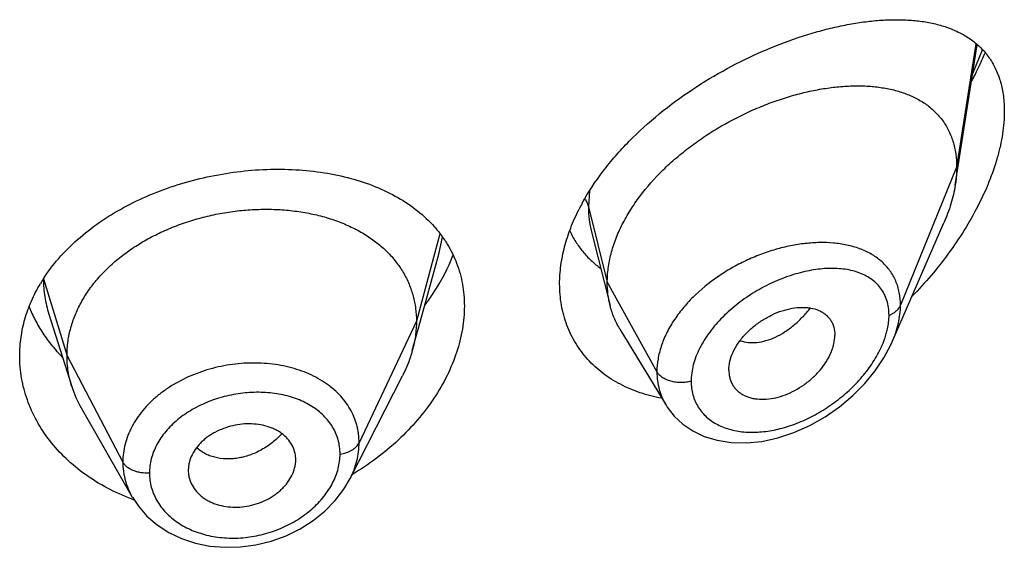
# Model space of a CAD drawing. Units: inches. Extents: x 0.8 to 21, y 3.3 to 15.3.
# Drawn here: x 19.9 to 20.2, y 10.7 to 10.9 of the extents above; entities that cross this region are included whole.
import ezdxf

# ---------------------------------------------------------------- set-up
doc = ezdxf.new("R2010")
doc.units = ezdxf.units.IN
doc.header["$LTSCALE"] = 1.21
doc.header["$MEASUREMENT"] = 0
doc.layers.get('0').update_dxf_attribs({"linetype": 'CONTINUOUS'})

msp = doc.modelspace()

# ---------------------------------------------------------------- linework, layer by layer
at = {"color": 7, "linetype": 'CONTINUOUS'}
for p, q in [((20.1568386161, 10.8481026527), (20.1637785757, 10.8922535135)), ((20.1370168137, 10.7987101058), (20.1532600211, 10.8361535595)), ((20.0423079502, 10.8333709677), (20.0481833229, 10.8101154764)), ((19.9885060088, 10.8053676865), (19.9942598105, 10.8262830277)), ((19.8714791635, 10.8074413665), (19.8786987649, 10.7845993881)), ((19.9859107982, 10.7959322331), (19.9885060088, 10.8053676865)), ((20.0512861532, 10.8026744601), (20.0657854763, 10.7787570875)), ((20.085559453, 10.7897825122), (20.0857029109, 10.7880894919)), ((19.9663144365, 10.7556236876), (19.9828068134, 10.7879826096)), ((19.8816536363, 10.7778749405), (19.8977558436, 10.7497703262)), ((19.9155791814, 10.7602941585), (19.9153641403, 10.7582445718)), ((19.9489916753, 10.7595453436), (19.9491879491, 10.7610432501)), ((19.9491871136, 10.7610431805), (19.9492033318, 10.7615860561)), ((19.9153641403, 10.7582445718), (19.9153802748, 10.7577121348))]:
    msp.add_line(p, q, dxfattribs=at)
at = {"color": 9, "linetype": 'CONTINUOUS'}
for p, q in [((20.1633482986, 10.8925971593), (20.1572929324, 10.8536853255)), ((20.1623885614, 10.883227576), (20.1653847067, 10.8906868936)), ((20.1572929324, 10.8536853255), (20.1396133635, 10.8102049961)), ((20.0416988619, 10.8462642418), (20.0413682469, 10.8412663566)), ((20.0413682469, 10.8412663566), (20.0472929324, 10.8174477915)), ((19.9945786132, 10.8327085549), (19.9871929338, 10.8051824775)), ((19.9942599248, 10.8262831738), (19.9954036441, 10.8316887245)), ((19.8697556321, 10.818548976), (19.8771929338, 10.7943323513)), ((20.0472929324, 10.8174477915), (20.0629223083, 10.7892797093)), ((19.9871929338, 10.8051824775), (19.969157919, 10.7669045844)), ((19.8771929338, 10.7943323513), (19.8947678308, 10.7608431742))]:
    msp.add_line(p, q, dxfattribs=at)
at = {"color": 7, "linetype": 'CONTINUOUS'}
for points in [[(20.0657930723, 10.7787438858), (20.0661590819, 10.7781613053), (20.0683475214, 10.7753203274), (20.0710300259, 10.7727977679), (20.0741984167, 10.7706424185), (20.0778174382, 10.7689215288), (20.0818505398, 10.7676896617), (20.0862559528, 10.7669935326), (20.0909742678, 10.7668726591), (20.0959138839, 10.767353433), (20.1009785082, 10.7684400431), (20.1060658554, 10.7701163883), (20.1110732327, 10.7723467271), (20.1158985495, 10.7750786456), (20.1204452862, 10.7782438804), (20.1246255824, 10.7817600764), (20.1283743281, 10.7855466161), (20.1316415692, 10.7895255225), (20.1343888629, 10.7936203313), (20.1365909822, 10.7977616881), (20.137022205, 10.7987224109)], [(19.8977686205, 10.74974856), (19.8996497753, 10.7469067715), (19.9023497441, 10.7438227942), (19.9055533956, 10.7410604025), (19.909213064, 10.7386895455), (19.9132537373, 10.7367657321), (19.9176104101, 10.7353243459), (19.9222051393, 10.7343917633), (19.926960636, 10.7339826724), (19.9318149087, 10.7341015929), (19.9366854497, 10.7347541765), (19.9414872215, 10.7359344544), (19.9461396391, 10.7376211532), (19.950552755, 10.7397881997), (19.9546460351, 10.7423855107), (19.9583574441, 10.7453699473), (19.9616172201, 10.7486959286), (19.9643612488, 10.7522934492), (19.966314894, 10.7556249567)]]:
    msp.add_lwpolyline(points, dxfattribs=at)
for centre, radius, start, end in [((20.1006129693, 10.8089845147), 0.0697175466, 151.4033704496, 153.1378955649), ((19.9133461196, 10.7904667913), 0.0518584496, 147.2326817056, 149.1716426366), ((19.9114750591, 10.794990587), 0.0343840459, 197.5903678173, 209.8531622237), ((19.9397357036, 10.7615857427), 0.0094676282, 0.0018966979, 12.1379483113), ((19.924983509, 10.7582526799), 0.0096196198, 183.2220518633, 192.1446806927), ((19.9211858683, 10.8125800594), 0.0676268224, 249.5374969616, 250.1406506047)]:
    msp.add_arc(centre, radius, start, end, dxfattribs=at)
at = {"color": 9, "linetype": 'CONTINUOUS'}
for centre, radius, start, end in [((20.1151500994, 10.7918610911), 0.0381024095, 84.2251951981, 85.0099645725), ((20.1085970062, 10.8087709567), 0.0275834075, 340.5416087393, 344.2554490638)]:
    msp.add_arc(centre, radius, start, end, dxfattribs=at)
at = {"color": 7, "linetype": 'CONTINUOUS'}
for points, knots in [([(20.0394001872, 10.8423541358), (20.0413141835, 10.8458665333), (20.0446697539, 10.8509628649), (20.0498404087, 10.857304896), (20.0555974115, 10.863515799), (20.063554207, 10.8707070842), (20.0739355607, 10.8783203918), (20.084853817, 10.8848748203), (20.0959964539, 10.8903158796), (20.1053705417, 10.8939447357), (20.1127707628, 10.8962517703), (20.1181601552, 10.8976621725), (20.1234381722, 10.898771069), (20.1285841895, 10.8995732145), (20.1335781919, 10.9000614155), (20.1384002583, 10.9002265168), (20.143030053, 10.9000570791), (20.1474455353, 10.899538672), (20.1509614808, 10.8987938751), (20.153632769, 10.898000515), (20.1561626203, 10.8970903225), (20.1591540723, 10.8956983077), (20.1624366361, 10.8935787838), (20.1653393978, 10.8909992578), (20.1678095207, 10.8879439203), (20.169792462, 10.8844107666), (20.1712391962, 10.8804152018), (20.1721128241, 10.8759915411), (20.1722929324, 10.8728959563), (20.1722929324, 10.8712982346)], [0, 0, 0, 0, 0.0707136043, 0.1073416477, 0.1446045507, 0.2203280111, 0.2965236135, 0.3718521745, 0.4451512405, 0.5154814576, 0.5493095899, 0.5821439484, 0.6139266933, 0.6446124608, 0.6741691987, 0.7025794802, 0.729845164, 0.7559924036, 0.7810817194, 0.7932659399, 0.8052309037, 0.8285910732, 0.8514222995, 0.8740662561, 0.8969503082, 0.9205557895, 0.945358498, 0.9717551144, 1, 1, 1, 1]), ([(20.1620471019, 10.8808814782), (20.1624310513, 10.881605043), (20.1639246724, 10.884491292), (20.1652969336, 10.8874408315), (20.1662429702, 10.8896798383)], [0, 0, 0, 0, 0.2520543176, 1, 1, 1, 1]), ([(20.0472929324, 10.8174477915), (20.0472929324, 10.8189372946), (20.0475038455, 10.8219755366), (20.0484090367, 10.8265378746), (20.0498921619, 10.831131378), (20.0519253865, 10.8357037583), (20.0544780279, 10.8402090949), (20.0585723497, 10.8461347455), (20.0634849169, 10.8516635868), (20.0690154161, 10.8567214835), (20.0734772179, 10.8603005919), (20.0781663911, 10.8636095218), (20.0846245951, 10.8676215406), (20.0913496093, 10.8710512522), (20.0982260103, 10.8738639615), (20.1033492849, 10.87563326), (20.1084386203, 10.8770712694), (20.1134609839, 10.8781710888), (20.1183844655, 10.8789265996), (20.1231770161, 10.8793314268), (20.1278061175, 10.8793766833), (20.1322391981, 10.8790533451), (20.1364450463, 10.8783506298), (20.140391353, 10.8772559208), (20.1440423057, 10.8757551987), (20.1473558799, 10.8738336512), (20.1502841364, 10.8714807541), (20.1523556225, 10.8691599515), (20.1537580183, 10.8671089695), (20.1550046591, 10.8648979854), (20.1562300813, 10.861857463), (20.1571094567, 10.8578820178), (20.1572929324, 10.8551077551), (20.1572929324, 10.8536853255)], [0, 0, 0, 0, 0.028950055, 0.0589905987, 0.0901938781, 0.1225708138, 0.1560860436, 0.190687861, 0.2624177625, 0.2991879738, 0.3362878669, 0.3735092854, 0.4106648769, 0.4839969939, 0.5198685621, 0.5550084671, 0.5892846286, 0.6226006274, 0.6548734344, 0.6860288561, 0.7160022138, 0.7447575376, 0.7723098497, 0.7987468354, 0.8241891561, 0.8488252301, 0.8729388432, 0.8969016236, 0.9089735847, 0.9211772492, 0.9461802984, 0.9723535881, 1, 1, 1, 1]), ([(20.1722929324, 10.8712982346), (20.1722929324, 10.868936743), (20.1719825739, 10.865316738), (20.1710754186, 10.860487057), (20.1697842428, 10.8553903876), (20.1675415822, 10.8489398323), (20.1640208434, 10.8412937651), (20.1597482469, 10.8337794737), (20.1548301898, 10.8265096071), (20.1493586711, 10.8195696371), (20.1453868814, 10.8151999692), (20.1433284371, 10.813086862)], [0, 0, 0, 0, 0.1066151675, 0.1632264635, 0.2217913357, 0.3438340367, 0.4709240039, 0.6013336718, 0.7336569736, 0.8668158703, 1, 1, 1, 1]), ([(19.869739622, 10.8185340705), (19.8711900836, 10.8207881575), (19.8745054647, 10.8251671985), (19.8804358202, 10.8311043628), (19.8873052183, 10.8364584248), (19.8949800661, 10.8411567214), (19.9033138962, 10.8451409526), (19.912148266, 10.848363395), (19.9213174447, 10.850787915), (19.930652962, 10.8523892808), (19.9399883892, 10.8531523373), (19.9491633126, 10.85307045), (19.95802585, 10.8521438206), (19.9664337289, 10.8503777328), (19.9742533869, 10.8477817511), (19.9813589866, 10.8443684729), (19.987626303, 10.8401593993), (19.9912254633, 10.8367849656), (19.9928241846, 10.8349889389)], [0, 0, 0, 0, 0.058004918, 0.1183736345, 0.1811163061, 0.2460323064, 0.3127332539, 0.3806812668, 0.4492342315, 0.5176997079, 0.5853878093, 0.651659532, 0.7159708248, 0.7779073124, 0.8372178667, 0.8938471661, 0.9479663941, 1, 1, 1, 1]), ([(20.1572929324, 10.8536853255), (20.1572929324, 10.8532311062), (20.15725267, 10.8513630673), (20.157058168, 10.8494994108), (20.1568386161, 10.8481026527)], [0, 0, 0, 0, 0.2431415274, 1, 1, 1, 1]), ([(20.1568386161, 10.8481026527), (20.1565240491, 10.8461014218), (20.1555698376, 10.842030658), (20.1541118393, 10.8381170999), (20.1532600211, 10.8361535595)], [0, 0, 0, 0, 0.486253011, 1, 1, 1, 1]), ([(19.8771929338, 10.7943323513), (19.8771929338, 10.7957164876), (19.8773659706, 10.7984856578), (19.8781646761, 10.8025977834), (19.8794743633, 10.8066462627), (19.8812875959, 10.8106142152), (19.8836000098, 10.8144516935), (19.8863785594, 10.8181224627), (19.8895935111, 10.8215975244), (19.8932158387, 10.824848086), (19.8972146347, 10.827844075), (19.9015478882, 10.8305668635), (19.9061738343, 10.8329971397), (19.9110502757, 10.8351151007), (19.9161335126, 10.836900431), (19.921374841, 10.8383425683), (19.9267253221, 10.8394305311), (19.9321355153, 10.8401531276), (19.9375538445, 10.8404991082), (19.9429258786, 10.8404682512), (19.9481963204, 10.8400599077), (19.953310164, 10.839273293), (19.958213087, 10.8381066826), (19.962856923, 10.8365780688), (19.9671968629, 10.8347050857), (19.971190834, 10.8325038562), (19.9748047474, 10.8299812349), (19.9780149105, 10.8271434728), (19.980801941, 10.8240078256), (19.9831312556, 10.8205975144), (19.984948424, 10.8169543122), (19.9860353718, 10.8137754027), (19.9866400267, 10.8111849842), (19.9870709342, 10.8085459864), (19.9871929338, 10.8065313369), (19.9871929338, 10.8051824775)], [0, 0, 0, 0, 0.0274181667, 0.0547825641, 0.0827711095, 0.1115101416, 0.1410110293, 0.1713420094, 0.2025491598, 0.2346462358, 0.2676190459, 0.3014068641, 0.33591552, 0.3710317728, 0.40662769, 0.4425498753, 0.4786311156, 0.5147010897, 0.5505868939, 0.586094682, 0.6210291018, 0.6552081446, 0.6884808845, 0.7207478136, 0.7519318792, 0.7819812265, 0.8109315197, 0.8390578713, 0.8666596856, 0.8938252844, 0.920623317, 0.9470637375, 0.9601647623, 0.9732806291, 1, 1, 1, 1]), ([(20.0322929324, 10.8169513307), (20.0322929324, 10.8188773234), (20.0325700464, 10.8228095744), (20.0337572976, 10.8287170157), (20.0356988273, 10.8346711958), (20.0374402192, 10.8385549136), (20.0384181847, 10.8404860237)], [0, 0, 0, 0, 0.2355669894, 0.4804493196, 0.7352459971, 1, 1, 1, 1]), ([(19.9928241846, 10.8349889389), (19.9935844457, 10.8341348506), (19.9950256284, 10.8323689637), (19.996935389, 10.8295479438), (19.9985702052, 10.8265793682), (19.9999203517, 10.8234742485), (20.0009782812, 10.8202449574), (20.0017375084, 10.8169048443), (20.0021934253, 10.8134694402), (20.0022929324, 10.811145572), (20.0022929324, 10.8099755417)], [0, 0, 0, 0, 0.1254060674, 0.2496057967, 0.3731333401, 0.4965506333, 0.6204168974, 0.7452834194, 0.8716780808, 1, 1, 1, 1]), ([(20.0354783739, 10.8336604075), (20.0360297067, 10.8324836086), (20.0372740216, 10.8302062315), (20.0395496246, 10.8270616344), (20.0421945427, 10.8242340277), (20.044176446, 10.8225792382), (20.0452137398, 10.8218123465)], [0, 0, 0, 0, 0.2517686024, 0.5012176454, 0.7500809651, 1, 1, 1, 1]), ([(19.9899400871, 10.8103263518), (19.9908681197, 10.811571845), (19.994318627, 10.8165095665), (19.9971540459, 10.8218904318), (19.9987757452, 10.8260566019)], [0, 0, 0, 0, 0.2578436024, 1, 1, 1, 1]), ([(19.8622929324, 10.7942872359), (19.8622929324, 10.7962353473), (19.86257314, 10.8001585944), (19.8638229754, 10.8059683043), (19.8658862309, 10.8116564277), (19.8677608166, 10.8152761052), (19.8688149388, 10.8170425835)], [0, 0, 0, 0, 0.2440785997, 0.4908573806, 0.7422674872, 1, 1, 1, 1]), ([(20.0643649751, 10.7809412489), (20.0620788071, 10.7813620097), (20.0576307378, 10.7824922806), (20.0523822737, 10.7847054983), (20.0485393723, 10.7869211091), (20.0458629084, 10.7887846249), (20.043387846, 10.7908551029), (20.0411288204, 10.7931239262), (20.0391001317, 10.7955813493), (20.0373147108, 10.7982160422), (20.0357840818, 10.801015451), (20.0345185977, 10.8039658643), (20.0335262532, 10.807053019), (20.0325683337, 10.8113645128), (20.0322929324, 10.8147097702), (20.0322929324, 10.8169513307)], [0, 0, 0, 0, 0.1324483697, 0.2604955219, 0.3231190655, 0.3849303474, 0.4460779946, 0.5067347985, 0.5670967826, 0.6273771359, 0.6878035454, 0.7486100192, 0.810026727, 0.8722810527, 1, 1, 1, 1]), ([(20.0481833229, 10.8101154764), (20.0478849215, 10.8112970152), (20.0474365551, 10.8137303589), (20.0472929324, 10.8161996462), (20.0472929324, 10.8174477915)], [0, 0, 0, 0, 0.4940189718, 1, 1, 1, 1]), ([(19.8652525821, 10.809742246), (19.8658219811, 10.8083006838), (19.8671252386, 10.8054539343), (19.869528544, 10.8013754883), (19.8723771388, 10.7974921329), (19.8745380796, 10.7950779313), (19.875682376, 10.7939137335)], [0, 0, 0, 0, 0.2437607036, 0.4913423128, 0.7432689013, 1, 1, 1, 1]), ([(20.0022929324, 10.8099755417), (20.0022929324, 10.8075559608), (20.0018537723, 10.8026043629), (19.9999835599, 10.7952313781), (19.9969423872, 10.7879090275), (19.9928017813, 10.7807824156), (19.9876461732, 10.7739847702), (19.979476207, 10.765452832), (19.9722283532, 10.7600420372), (19.9670520605, 10.7569527406)], [0, 0, 0, 0, 0.1093969845, 0.2235154557, 0.3426689066, 0.4667118637, 0.5951868278, 0.7274511932, 1, 1, 1, 1]), ([(20.0512861532, 10.8026744601), (20.0505915823, 10.8038201585), (20.049365868, 10.8062329518), (20.048515125, 10.8088016854), (20.0481833229, 10.8101154764)], [0, 0, 0, 0, 0.4971712476, 1, 1, 1, 1]), ([(20.085559453, 10.7897825122), (20.085559453, 10.7907268376), (20.0858255928, 10.7926957666), (20.0868624319, 10.7955903752), (20.0885054512, 10.7984226739), (20.0906568103, 10.8010900506), (20.0932249119, 10.8034945119), (20.0960922563, 10.8055706418), (20.0991481638, 10.8072701809), (20.1022943684, 10.8085449039), (20.1054363913, 10.8093439756), (20.1080145493, 10.8096054438), (20.1099791405, 10.8095489231), (20.1117896912, 10.8093263994), (20.113498998, 10.8088437297), (20.1150173765, 10.8080716068), (20.1160234587, 10.8073697813), (20.1169023782, 10.8065400794), (20.1176398921, 10.8055862696), (20.1182217343, 10.8045159189), (20.1187939821, 10.8029280481), (20.1189559995, 10.8016361545), (20.1189559995, 10.800767825)], [0, 0, 0, 0, 0.0586808094, 0.1221236618, 0.1899798518, 0.2611780118, 0.3343365148, 0.4079457573, 0.4806223509, 0.5511127294, 0.6182968167, 0.6814404595, 0.7114025397, 0.7402572652, 0.7947012832, 0.8205945762, 0.8458260497, 0.8706631794, 0.8954158902, 0.9204341975, 0.9460416068, 1, 1, 1, 1]), ([(19.9871929338, 10.8051824775), (19.9871929338, 10.8044112396), (19.9871395731, 10.8028667242), (19.9868152015, 10.7997608936), (19.9863290217, 10.7974528749), (19.9859108008, 10.7959322381)], [0, 0, 0, 0, 0.2471148262, 0.4946762437, 1, 1, 1, 1]), ([(20.0857029013, 10.7880894876), (20.0857730774, 10.7876848166), (20.0859642599, 10.786892661), (20.0864083979, 10.7857655246), (20.087001341, 10.7847274769), (20.0877386209, 10.7837921289), (20.0886072661, 10.7829669451), (20.0895954133, 10.7822574977), (20.0906926833, 10.7816709259), (20.0918866679, 10.7812112367), (20.0931643195, 10.780880645), (20.0949889382, 10.780604566), (20.0974142927, 10.7805871412), (20.1004076278, 10.781049636), (20.1034446113, 10.7819874487), (20.1064342229, 10.7833749725), (20.109297042, 10.7851591327), (20.1119502524, 10.787290693), (20.1143046195, 10.7897163133), (20.1162696866, 10.7923643013), (20.1175367531, 10.7947175601), (20.1182639163, 10.7966294209), (20.1187754024, 10.7984589011), (20.1189559995, 10.7998574944), (20.1189559995, 10.800767825)], [0, 0, 0, 0, 0.0261583326, 0.0517152648, 0.0769162664, 0.102021616, 0.1272976984, 0.1529761635, 0.1792647532, 0.2063264601, 0.2342715901, 0.2631505434, 0.323688392, 0.3878816832, 0.4553567919, 0.525446871, 0.5972258951, 0.6696881196, 0.7416866368, 0.8119285408, 0.879081007, 0.9111356627, 0.9420206894, 1, 1, 1, 1]), ([(19.8975439163, 10.7492204096), (19.8949276219, 10.7501966647), (19.8898830336, 10.7524445214), (19.8829308564, 10.7567128454), (19.8768166054, 10.7617414927), (19.8716517092, 10.7674250061), (19.8675296628, 10.7736465805), (19.8650143656, 10.7792088461), (19.8636043508, 10.7837834159), (19.8628485672, 10.7872534393), (19.8623940816, 10.7907603907), (19.8622929324, 10.7931126586), (19.8622929324, 10.7942872359)], [0, 0, 0, 0, 0.1376329837, 0.2713173791, 0.4009165692, 0.5265087052, 0.6484283752, 0.7672960008, 0.825909955, 0.8841267131, 0.9421090645, 1, 1, 1, 1]), ([(19.87869876, 10.7845993968), (19.8782038115, 10.786165364), (19.8776331799, 10.7885742749), (19.8772547681, 10.7918487103), (19.8771929338, 10.7935012856), (19.8771929338, 10.7943323513)], [0, 0, 0, 0, 0.4985822412, 0.7477022337, 1, 1, 1, 1]), ([(19.9859108008, 10.7959322381), (19.9857269639, 10.7952638133), (19.9848986692, 10.7925387768), (19.9837850442, 10.7899019064), (19.9828068102, 10.7879826034)], [0, 0, 0, 0, 0.2434602009, 1, 1, 1, 1]), ([(19.9489916753, 10.7635764642), (19.9488326908, 10.7643164077), (19.9483303879, 10.7657754891), (19.9470846872, 10.7677588216), (19.9456845468, 10.769183051), (19.944372512, 10.7701653396), (19.9432785657, 10.7708255346), (19.942098738, 10.7713973286), (19.9404072559, 10.772046867), (19.938133925, 10.7726213759), (19.9352656575, 10.772926326), (19.9323052102, 10.7728378357), (19.9293452153, 10.7723388948), (19.9264736701, 10.7714678288), (19.9242065688, 10.770452229), (19.9225141968, 10.7694764418), (19.9213268987, 10.7686733847), (19.9202259993, 10.7677987252), (19.9189061355, 10.766558611), (19.9175066905, 10.7648695916), (19.9162593165, 10.7626566223), (19.9157425533, 10.761080857), (19.9155791814, 10.7602941585)], [0, 0, 0, 0, 0.0528010668, 0.1064934752, 0.1621536582, 0.1910318917, 0.220690397, 0.2511489961, 0.2823832695, 0.3469754779, 0.4140667183, 0.4830151656, 0.5529512011, 0.6228657414, 0.6918373835, 0.725722577, 0.759060699, 0.7917469309, 0.8237059141, 0.8852982009, 0.9439441771, 1, 1, 1, 1]), ([(19.9155791814, 10.7562288947), (19.9157400574, 10.7554796246), (19.9162472558, 10.753997818), (19.917497732, 10.751971827), (19.9189052681, 10.7505025684), (19.9202273267, 10.7494822492), (19.9213296051, 10.7487942387), (19.9225181139, 10.7481961139), (19.9242186793, 10.7475149452), (19.9265016075, 10.7469070056), (19.9293803464, 10.7465763757), (19.9323464012, 10.7466571187), (19.9353063973, 10.7471696851), (19.938171254, 10.7480759489), (19.9404256678, 10.7491345279), (19.9421052654, 10.750148903), (19.943283619, 10.7509826224), (19.9443756231, 10.7518878974), (19.9453700946, 10.7528592719), (19.9462616243, 10.7538860618), (19.9472932437, 10.7552982278), (19.9483137932, 10.7571536264), (19.9488290686, 10.758749937), (19.9489916753, 10.7595453436)], [0, 0, 0, 0, 0.0529868019, 0.1071700961, 0.1634296696, 0.1925884671, 0.2224865621, 0.2531246702, 0.2844642773, 0.3490225533, 0.4157751782, 0.4841671131, 0.5534648577, 0.6227942185, 0.6913384107, 0.7250937202, 0.7583646312, 0.7910484312, 0.823065704, 0.8543764923, 0.8849561766, 0.943866462, 1, 1, 1, 1])]:
    msp.add_open_spline(points, degree=3, knots=knots, dxfattribs=at)
at = {"color": 9, "linetype": 'CONTINUOUS'}
for points, knots in [([(20.040251542, 10.8436774497), (20.0405110976, 10.8433040225), (20.0409612902, 10.8425312763), (20.0412633394, 10.8416881371), (20.0413682468, 10.8412663572)], [0, 0, 0, 0, 0.5113226054, 1, 1, 1, 1]), ([(20.0413682468, 10.8412663571), (20.0413683357, 10.8399147926), (20.041517265, 10.8372567553), (20.041991427, 10.834635781), (20.0423079393, 10.8333709928)], [0, 0, 0, 0, 0.5089958197, 1, 1, 1, 1]), ([(20.1184643418, 10.8298190864), (20.1170249066, 10.8299448036), (20.1140673041, 10.8300367193), (20.1095539205, 10.8297314352), (20.1049192418, 10.8289944333), (20.1002209575, 10.8278364784), (20.0955185597, 10.8262671773), (20.0908741393, 10.824301786), (20.086355955, 10.8219498806), (20.0806238738, 10.8183526584), (20.0754028218, 10.8140955786), (20.0709600533, 10.8092419383), (20.0681405742, 10.8054271065), (20.0658675793, 10.8014607459), (20.0641943643, 10.7974074934), (20.063164643, 10.7933396674), (20.0629223415, 10.790611502), (20.0629223083, 10.7892797093)], [0, 0, 0, 0, 0.0574577664, 0.1174132526, 0.1796406239, 0.2438352422, 0.3096201181, 0.3765652677, 0.4441782027, 0.5119317096, 0.6454930114, 0.7103437446, 0.773214986, 0.8337339792, 0.8916857518, 0.9470405901, 1, 1, 1, 1]), ([(20.1396133633, 10.8102049957), (20.1396132961, 10.8115466369), (20.1394340412, 10.8135424187), (20.1387963319, 10.8160864908), (20.1381399764, 10.8178739813), (20.1373058933, 10.8195546729), (20.1363013403, 10.8211210545), (20.135135278, 10.8225670572), (20.1338169507, 10.8238880624), (20.1323563651, 10.8250813117), (20.130211964, 10.8265134273), (20.1272032206, 10.8279734238), (20.123227939, 10.8291772029), (20.1204266969, 10.8296241861), (20.1189839181, 10.8297701328)], [0, 0, 0, 0, 0.1277867231, 0.1892524596, 0.249460273, 0.3087839258, 0.3676104735, 0.4263447375, 0.4853737045, 0.5450516693, 0.6056843321, 0.7306627509, 0.8618789726, 1, 1, 1, 1]), ([(20.1359977155, 10.8070990828), (20.1359976602, 10.8079044011), (20.135891166, 10.8094790749), (20.1353836565, 10.811740364), (20.1345430073, 10.8138072024), (20.1333907502, 10.8156537336), (20.13195423, 10.8172630394), (20.1302645483, 10.8186265954), (20.1283532231, 10.8197442455), (20.1262486836, 10.820619656), (20.1239765643, 10.8212582723), (20.1215605459, 10.8216669775), (20.1190222275, 10.8218539005), (20.1154406324, 10.821814847), (20.1107654587, 10.8212170349), (20.1050715443, 10.8197213321), (20.099338588, 10.8174743739), (20.0946803281, 10.8150141568), (20.0910776756, 10.8127018613), (20.0875950093, 10.8101699143), (20.0843589165, 10.8073385929), (20.0814631879, 10.8042288439), (20.0788937318, 10.8010334768), (20.0767555919, 10.7976333768), (20.075183, 10.7940896489), (20.0740747759, 10.7906709656), (20.073691773, 10.7880242001), (20.0736916678, 10.7863038474)], [0, 0, 0, 0, 0.0275240714, 0.0537189709, 0.0788840142, 0.1034171628, 0.1277437886, 0.1522672437, 0.1773226639, 0.2031630178, 0.229960695, 0.2578164664, 0.2867723271, 0.3168336384, 0.3801157681, 0.4472647173, 0.5175697426, 0.5901195112, 0.6269045411, 0.6638076694, 0.7372226752, 0.7733891053, 0.8089225367, 0.8772842088, 0.9098612788, 0.9412019907, 1, 1, 1, 1]), ([(19.8697558046, 10.8184354139), (19.8697614354, 10.8165819941), (19.87005088, 10.8128562708), (19.8709166711, 10.8092214875), (19.8714791396, 10.8074413333)], [0, 0, 0, 0, 0.4981893146, 1, 1, 1, 1]), ([(20.1359977155, 10.8070990828), (20.1364249922, 10.8072643263), (20.1372273497, 10.8076415885), (20.1382775965, 10.808370663), (20.1390964742, 10.8092201043), (20.1394785717, 10.809873492), (20.1396133633, 10.8102049957)], [0, 0, 0, 0, 0.2811398381, 0.5415776487, 0.7803864973, 1, 1, 1, 1]), ([(20.1370218334, 10.7987216746), (20.1374370793, 10.7996797737), (20.1381747192, 10.8015980979), (20.1392456956, 10.8053991455), (20.1396132681, 10.8083098606), (20.1396133635, 10.8102049961)], [0, 0, 0, 0, 0.2645838705, 0.5198089449, 1, 1, 1, 1]), ([(20.0891112998, 10.7990541563), (20.0899264735, 10.7987737338), (20.0916840353, 10.7984081543), (20.0944550774, 10.7984382421), (20.0973523839, 10.7990159259), (20.1003044676, 10.800131121), (20.1032325643, 10.8017773519), (20.1060740044, 10.8038999723), (20.1087744942, 10.8064351763), (20.1104233844, 10.8083396347), (20.1112103892, 10.8093448309)], [0, 0, 0, 0, 0.1000507842, 0.206141216, 0.3196505138, 0.4411805334, 0.5708895179, 0.7082217343, 0.8518334, 1, 1, 1, 1]), ([(20.1351455131, 10.801286229), (20.1352840299, 10.8017792029), (20.1357586166, 10.8036823138), (20.1359976121, 10.8056495052), (20.1359977155, 10.8070990828)], [0, 0, 0, 0, 0.2610387281, 1, 1, 1, 1]), ([(20.0736916678, 10.7863038474), (20.0736917296, 10.7855639445), (20.073782393, 10.7841045117), (20.0742053811, 10.7819817054), (20.0749074366, 10.7799858719), (20.0758767203, 10.7781395709), (20.0770970278, 10.7764610248), (20.0785508502, 10.7749669383), (20.0802156343, 10.7736681144), (20.082068046, 10.7725710849), (20.0840854004, 10.7716796058), (20.0862464092, 10.7709971394), (20.0885297508, 10.7705240555), (20.0917526637, 10.7701644883), (20.0959846191, 10.7702456276), (20.1011662265, 10.7711153262), (20.1063997614, 10.7727176867), (20.1115702386, 10.7750012304), (20.1165682661, 10.7779150897), (20.1212820595, 10.7814028985), (20.1255933125, 10.7853959137), (20.1293684337, 10.7898101585), (20.1324584093, 10.7945285185), (20.1340077367, 10.7978904415), (20.1346049503, 10.7995823109)], [0, 0, 0, 0, 0.0271012465, 0.0533817888, 0.0790403937, 0.1043264099, 0.1294931461, 0.1547886123, 0.1804343598, 0.2066085175, 0.2334459817, 0.2610439164, 0.2894613568, 0.318719501, 0.3796826308, 0.4437686665, 0.5105875927, 0.5796380188, 0.650351081, 0.722067643, 0.7939934251, 0.8651406376, 0.9342825302, 1, 1, 1, 1]), ([(19.9691579189, 10.7669045844), (19.9691579131, 10.76783592), (19.9690705844, 10.7692325052), (19.9687704844, 10.7710651839), (19.968349458, 10.7728664972), (19.9676004139, 10.7750659861), (19.9663606728, 10.7775842095), (19.9647821716, 10.7799534174), (19.9622306333, 10.782925457), (19.9582671774, 10.7861804372), (19.9536019812, 10.788610329), (19.9494981643, 10.7900963812), (19.9462088362, 10.7909791996), (19.9427835772, 10.7916021079), (19.9380504693, 10.7920925585), (19.9319897867, 10.7920491305), (19.9247616678, 10.7909522309), (19.9177939607, 10.7888507261), (19.9123764439, 10.7862855748), (19.9084184938, 10.7837981519), (19.9056978464, 10.7817550192), (19.9032304873, 10.7795334208), (19.9010419228, 10.7771520428), (19.8991510462, 10.7746349141), (19.8975739194, 10.7720058174), (19.8963333565, 10.7692851319), (19.8954326944, 10.7665023187), (19.8948872137, 10.7636813258), (19.8947678356, 10.7617843027), (19.8947678308, 10.7608431742)], [0, 0, 0, 0, 0.0270831112, 0.0405428573, 0.053973002, 0.0808407697, 0.1079058026, 0.1353717519, 0.1633994467, 0.2215810324, 0.2832186808, 0.3153875325, 0.3483849676, 0.3821327273, 0.4165187479, 0.4866523056, 0.5577068116, 0.6284152807, 0.6975624544, 0.7312633955, 0.7642288008, 0.796378126, 0.8276781141, 0.858134622, 0.8877737544, 0.9166572483, 0.9449016693, 0.9726321103, 1, 1, 1, 1]), ([(20.0736916678, 10.7863038474), (20.073180206, 10.786158533), (20.0721212108, 10.785940737), (20.0704979964, 10.7858292519), (20.0688727831, 10.7859303079), (20.067312264, 10.7862401314), (20.0658797197, 10.7867463009), (20.0646327964, 10.7874300369), (20.0636223149, 10.78826537), (20.063114133, 10.7889339972), (20.0629223079, 10.78927971)], [0, 0, 0, 0, 0.1340862545, 0.2715960159, 0.4091982907, 0.5435250041, 0.6715439954, 0.7908973364, 0.9002958203, 1, 1, 1, 1]), ([(20.0629223079, 10.78927971), (20.062922358, 10.7883365941), (20.0630398433, 10.7864683272), (20.0635829486, 10.783738657), (20.0644846001, 10.7811473352), (20.0653171861, 10.7795295783), (20.0657854765, 10.7787570215)], [0, 0, 0, 0, 0.2564053757, 0.5072465986, 0.7543909516, 1, 1, 1, 1]), ([(19.9631565476, 10.7633640703), (19.9631565547, 10.7641110357), (19.9630854444, 10.7652304484), (19.9628393497, 10.7666973026), (19.962494113, 10.7681340167), (19.9618800992, 10.7698828209), (19.9605200737, 10.7725583422), (19.9580918302, 10.7756000356), (19.9549615105, 10.7780432613), (19.9520905423, 10.7796394258), (19.9489012161, 10.7810291957), (19.9445357074, 10.7822600246), (19.9399334515, 10.7827876231), (19.9361299589, 10.7828226842), (19.9322422501, 10.7825821879), (19.9274033486, 10.7817674598), (19.9218151738, 10.7800126178), (19.9174582542, 10.7779146332), (19.9142627344, 10.7758950489), (19.9120594842, 10.7742394363), (19.9100561422, 10.772441784), (19.907717763, 10.7699130914), (19.9058016829, 10.7671319515), (19.9044310333, 10.7641681371), (19.9036917287, 10.76192533), (19.9032439388, 10.7596538566), (19.9031460508, 10.7581268961), (19.9031460597, 10.7573701712)], [0, 0, 0, 0, 0.0270686712, 0.0404913993, 0.0538657728, 0.0805766877, 0.1074372523, 0.1623392563, 0.2199968604, 0.2501539324, 0.2812147576, 0.3458961814, 0.4136534774, 0.4484365126, 0.4836419743, 0.554701269, 0.6256414384, 0.6952387638, 0.729227804, 0.7625101153, 0.7949940815, 0.8266200641, 0.8872097315, 0.9163196382, 0.944735693, 0.9725776633, 1, 1, 1, 1]), ([(19.9448437732, 10.7697584492), (19.9439258964, 10.7687525314), (19.9419081445, 10.7668900363), (19.9390583978, 10.764988057), (19.9366288739, 10.7637559762), (19.934763435, 10.762996778), (19.932869918, 10.7624128973), (19.9309672757, 10.7620190907), (19.9290777263, 10.7618145964), (19.9266413338, 10.7617882218), (19.9242747798, 10.762112679), (19.9220768499, 10.7628030217), (19.9205689896, 10.7634830733), (19.9192008179, 10.7643309405), (19.9183862543, 10.7650086231), (19.918009285, 10.7653694191)], [0, 0, 0, 0, 0.1362301931, 0.2733026239, 0.3413140876, 0.4084875188, 0.4745386375, 0.5392662546, 0.6025694149, 0.6643496056, 0.7827716094, 0.8394459238, 0.8944006787, 0.9477985042, 1, 1, 1, 1]), ([(19.9631565476, 10.7633640703), (19.9638365874, 10.7634565106), (19.9651370062, 10.7637472059), (19.9666342829, 10.7644014491), (19.9676452964, 10.7650779), (19.9682772434, 10.7656327026), (19.9687897836, 10.7662380062), (19.9690521657, 10.7666801315), (19.9691579189, 10.7669045844)], [0, 0, 0, 0, 0.2846732483, 0.5494203488, 0.6722555425, 0.7880637054, 0.8970809322, 1, 1, 1, 1]), ([(19.9663149034, 10.7556245749), (19.9667754532, 10.7565283858), (19.9675901491, 10.7583625993), (19.9684898551, 10.7611960601), (19.9690373689, 10.7640482338), (19.9691579089, 10.7659597006), (19.969157919, 10.7669045844)], [0, 0, 0, 0, 0.2593281993, 0.5119041317, 0.7584402211, 1, 1, 1, 1]), ([(19.9031460597, 10.7573701712), (19.9031460506, 10.7566197045), (19.9032416108, 10.7551176086), (19.9036873268, 10.752901605), (19.9044252731, 10.7507522387), (19.9054399675, 10.7486889908), (19.9067319473, 10.7467391891), (19.9088162604, 10.7442856218), (19.9113671327, 10.7421551801), (19.9142641951, 10.7404134294), (19.9166447434, 10.7392828519), (19.9191778026, 10.7383566125), (19.9227572067, 10.7374007824), (19.927475664, 10.7367769126), (19.9322919792, 10.736898472), (19.9361534385, 10.7374415845), (19.9399878205, 10.7382822185), (19.9446247599, 10.7398536959), (19.9489399196, 10.7420981654), (19.9521014845, 10.7442418197), (19.9542864387, 10.7459943092), (19.9562734551, 10.7478878453), (19.9580411893, 10.7499046712), (19.9595741351, 10.7520219239), (19.9608572053, 10.7542182919), (19.9618697749, 10.7564745045), (19.9626083676, 10.7587634826), (19.9630573063, 10.761063684), (19.9631565489, 10.7626039155), (19.9631565476, 10.7633640703)], [0, 0, 0, 0, 0.0267819298, 0.0535309256, 0.0804321274, 0.1076563315, 0.1353656284, 0.1636796866, 0.2223379106, 0.2528677679, 0.2841773734, 0.3162317187, 0.348986265, 0.4162392039, 0.4852668566, 0.52021338, 0.5552798575, 0.6252417107, 0.6942409897, 0.728126998, 0.7614416473, 0.7940801258, 0.8259546524, 0.8570160903, 0.8872250328, 0.9165706471, 0.9450991847, 0.972872331, 1, 1, 1, 1]), ([(19.8947678308, 10.7608431742), (19.8947678283, 10.7598843667), (19.8948603026, 10.7584436172), (19.8951755555, 10.7565500117), (19.8956191416, 10.7546742572), (19.896407021, 10.7523720294), (19.8972688272, 10.7506204202), (19.8977559153, 10.7497703969)], [0, 0, 0, 0, 0.2480957175, 0.3721532132, 0.4964430375, 0.7465005897, 1, 1, 1, 1]), ([(19.9031460597, 10.7573701712), (19.9022564243, 10.7573128507), (19.9009175726, 10.7573694588), (19.8992086414, 10.7577309823), (19.8980228388, 10.7581323563), (19.8969564375, 10.7586553613), (19.8960381138, 10.7592866375), (19.8952939773, 10.7600099939), (19.8949159082, 10.7605610108), (19.8947678308, 10.7608431742)], [0, 0, 0, 0, 0.2810059546, 0.4180154019, 0.5497617332, 0.6745540389, 0.7912657798, 0.8995548357, 1, 1, 1, 1])]:
    msp.add_open_spline(points, degree=3, knots=knots, dxfattribs=at)

doc.saveas('drawing.dxf')
